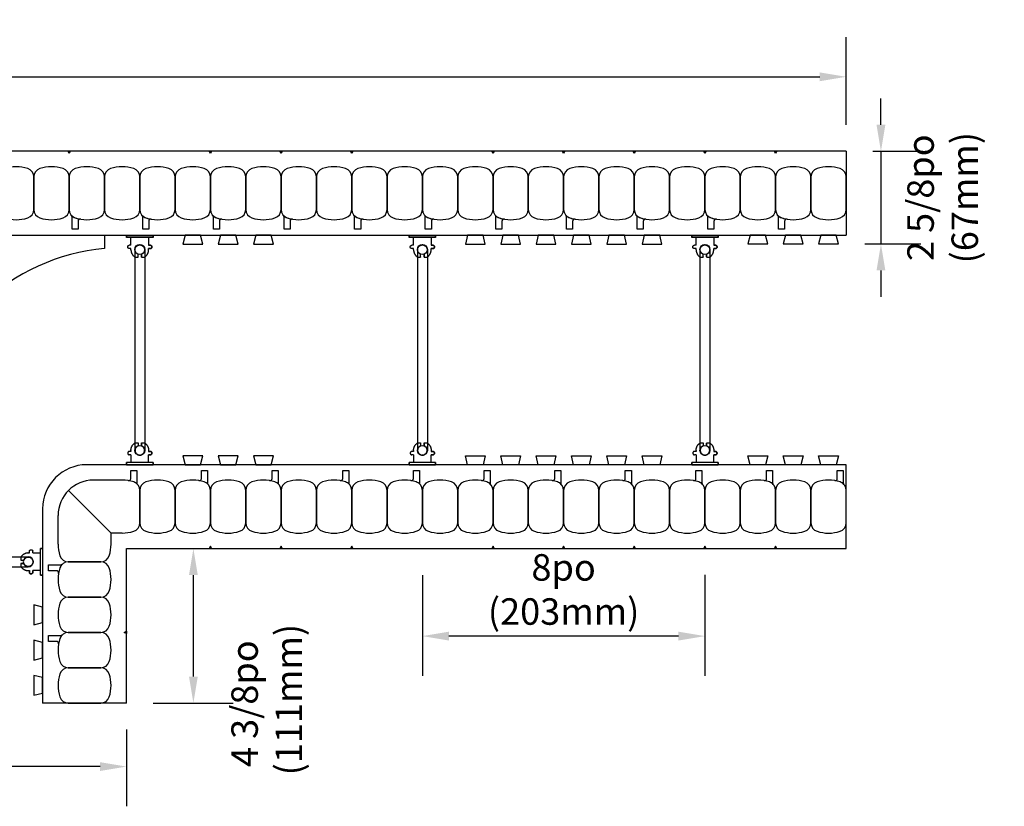
# Model space of a CAD drawing. Units: inches. Extents: x 32.5 to 92.3, y 135.2 to 180.7.
# Drawn here: x 64.4 to 92.3, y 135.2 to 157.5 of the extents above; entities that cross this region are included whole.
import ezdxf

# ---------------------------------------------------------------- set-up
doc = ezdxf.new("R2010")
doc.units = ezdxf.units.IN
doc.header["$MEASUREMENT"] = 0
for name, color, linetype in [('line25', 2, 'Continuous'), ('LINE50', 5, 'Continuous'), ('LINE9', 9, 'Continuous'), ('TEXT', 4, 'Continuous')]:
    doc.layers.add(name, color=color, linetype=linetype)
doc.styles.add('DIM', font='romans.shx', dxfattribs={"width": 0.7})
doc.dimstyles.new('ext_12', dxfattribs={"dimscale": 12, "dimtxt": 0.09375, "dimasz": 0.09375, "dimexe": 0.09375, "dimexo": 0.0625, "dimgap": 0.0625, "dimtad": 1, "dimdec": 4, "dimzin": 2, "dimdsep": 46, "dimlunit": 4, "dimtxsty": 'DIM', "dimcen": 0.09, "dimdle": 0.09375, "dimclrt": 4, "dimadec": 0, "dimazin": 0, "dimtfac": 1, "dimtdec": 4, "dimtmove": 2, "dimatfit": 3, "dimfxl": 0, "dimfrac": 2, "dimtolj": 1, "dimtzin": 0, "dimarcsym": 0})

# ---------------------------------------------------------------- blocks, each defined once
blk = doc.blocks.new('*D3')
at = {"layer": 'Defpoints', "color": 0}
for p in [(67.432, 142.486), (69.325, 142.486), (67.432, 138.111)]:
    blk.add_point(p, dxfattribs=at)
at = {"layer": 'TEXT', "color": 0, "lineweight": -2}
for p, q in [((68.182, 142.486), (70.45, 142.486)), ((69.325, 138.861), (69.325, 141.736)), ((68.182, 138.111), (70.45, 138.111))]:
    blk.add_line(p, q, dxfattribs=at)
at = {"layer": 'TEXT', "color": 0}
for points in [[(69.2, 141.736), (69.45, 141.736), (69.325, 142.486)], [(69.2, 138.861), (69.45, 138.861), (69.325, 138.111)]]:
    blk.add_solid(points, dxfattribs=at)
at = {"layer": 'TEXT', "color": 4, "insert": (71.4, 138.208), "char_height": 0.75, "attachment_point": 5, "rotation": 90, "style": 'DIM'}
blk.add_mtext('\\A1;4 3/8po  (111mm)', dxfattribs=at)
blk = doc.blocks.new('*D4')
at = {"layer": 'Defpoints', "color": 0}
for p in [(87.807, 155.846), (35.807, 153.736), (87.807, 153.736)]:
    blk.add_point(p, dxfattribs=at)
at = {"layer": 'TEXT', "color": 0, "lineweight": -2}
for p, q in [((35.807, 154.486), (35.807, 156.971)), ((87.807, 154.486), (87.807, 156.971)), ((36.557, 155.846), (87.057, 155.846))]:
    blk.add_line(p, q, dxfattribs=at)
at = {"layer": 'TEXT', "color": 0}
for points in [[(36.557, 155.971), (36.557, 155.721), (35.807, 155.846)], [(87.057, 155.971), (87.057, 155.721), (87.807, 155.846)]]:
    blk.add_solid(points, dxfattribs=at)
at = {"layer": 'TEXT', "color": 4, "insert": (61.807, 156.971), "char_height": 0.75, "attachment_point": 5, "style": 'DIM'}
blk.add_mtext('\\A1;A', dxfattribs=at)
blk = doc.blocks.new('*D7')
at = {"layer": 'Defpoints', "color": 0}
for p in [(56.182, 138.111), (67.432, 138.111), (56.182, 136.312)]:
    blk.add_point(p, dxfattribs=at)
at = {"layer": 'TEXT', "color": 0, "lineweight": -2}
for p, q in [((56.182, 137.361), (56.182, 135.187)), ((67.432, 137.361), (67.432, 135.187)), ((66.682, 136.312), (56.932, 136.312))]:
    blk.add_line(p, q, dxfattribs=at)
at = {"layer": 'TEXT', "color": 0}
for points in [[(56.932, 136.437), (56.932, 136.187), (56.182, 136.312)], [(66.682, 136.437), (66.682, 136.187), (67.432, 136.312)]]:
    blk.add_solid(points, dxfattribs=at)
at = {"layer": 'TEXT', "color": 4, "insert": (61.807, 137.437), "char_height": 0.75, "attachment_point": 5, "style": 'DIM'}
blk.add_mtext('\\A1;B', dxfattribs=at)
blk = doc.blocks.new('*D8')
at = {"layer": 'Defpoints', "color": 0}
for p in [(87.807, 153.736), (87.589, 151.112), (88.791, 151.112)]:
    blk.add_point(p, dxfattribs=at)
at = {"layer": 'TEXT', "color": 0, "lineweight": -2}
for p, q in [((88.791, 154.486), (88.791, 155.236)), ((88.557, 153.736), (89.916, 153.736)), ((88.791, 153.736), (88.791, 151.112)), ((88.339, 151.112), (89.916, 151.112)), ((88.791, 150.362), (88.791, 149.612))]:
    blk.add_line(p, q, dxfattribs=at)
at = {"layer": 'TEXT', "color": 0}
for points in [[(88.666, 154.486), (88.916, 154.486), (88.791, 153.736)], [(88.666, 150.362), (88.916, 150.362), (88.791, 151.112)]]:
    blk.add_solid(points, dxfattribs=at)
at = {"layer": 'TEXT', "color": 4, "insert": (90.538, 152.422), "char_height": 0.75, "attachment_point": 5, "rotation": 90, "style": 'DIM'}
blk.add_mtext('\\A1;2 5/8po (67mm)', dxfattribs=at)
blk = doc.blocks.new('*D11')
at = {"layer": 'Defpoints', "color": 0}
for p in [(75.807, 142.486), (83.807, 142.488), (75.807, 140.007)]:
    blk.add_point(p, dxfattribs=at)
at = {"layer": 'TEXT', "color": 0, "lineweight": -2}
for p, q in [((75.807, 141.736), (75.807, 138.882)), ((83.807, 141.738), (83.807, 138.882)), ((83.057, 140.007), (76.557, 140.007))]:
    blk.add_line(p, q, dxfattribs=at)
at = {"layer": 'TEXT', "color": 0}
for points in [[(76.557, 140.132), (76.557, 139.882), (75.807, 140.007)], [(83.057, 140.132), (83.057, 139.882), (83.807, 140.007)]]:
    blk.add_solid(points, dxfattribs=at)
at = {"layer": 'TEXT', "color": 4, "insert": (79.807, 141.328), "char_height": 0.75, "attachment_point": 5, "style": 'DIM'}
blk.add_mtext('\\A1;8po (203mm)', dxfattribs=at)
blk = doc.blocks.new('Connector')
blk.add_point((0.271, 0))
at = {"layer": 'LINE9'}
for p, q in [((0, 0.375), (0, -0.375)), ((0.062, -0.375), (0.062, 0.375)), ((0.281, 0.25), (0.062, 0.25))]:
    blk.add_line(p, q, dxfattribs=at)
for points, weights in [([(0.007, 0.375), (0.004, 0.375), (0, 0.375)], [1, 0.972587069138, 0.950305488115]), ([(0.327, 0.343), (0.308, 0.343), (0.281, 0.317), (0.281, 0.297)], [1, 0.85355339, 0.85355339, 1]), ([(0.328, 0.343), (0.327, 0.343), (0.327, 0.343)], [1, 0.70710678, 1]), ([(0.375, 0.297), (0.375, 0.317), (0.348, 0.343), (0.329, 0.343)], [1, 0.85355339, 0.85355339, 1]), ([(0.406, 0.25), (0.546, 0.25), (0.619, 0.131)], [0.958404415409, 0.794674173519, 0.864651571113]), ([(0.619, 0.052), (0.612, 0.049), (0.604, 0.049)], [0.83615024178, 0.892081430621, 1]), ([(0.619, -0.131), (0.546, -0.25), (0.406, -0.25)], [0.864651574428, 0.794674169686, 0.958404415195]), ([(0.604, -0.049), (0.612, -0.049), (0.619, -0.052)], [1, 0.89208144177, 0.836150253337]), ([(0, -0.375), (0.004, -0.375), (0.007, -0.375)], [0.950305488115, 0.972587069138, 1]), ([(0.281, -0.297), (0.281, -0.317), (0.308, -0.343), (0.327, -0.343)], [1, 0.85355339, 0.85355339, 1]), ([(0.327, -0.343), (0.281, -0.343), (0.281, -0.297)], [1, 0.70710678, 1]), ([(0.329, -0.343), (0.348, -0.343), (0.375, -0.317), (0.375, -0.297)], [1, 0.85355339, 0.85355339, 1]), ([(0.375, -0.297), (0.375, -0.343), (0.329, -0.343)], [1, 0.70710678, 1])]:
    blk.add_rational_spline(points, weights, degree=2, dxfattribs=at)
for points, degree in [([(0, 0.375), (0.002, 0.375), (0.005, 0.375), (0.007, 0.375)], 3), ([(0.007, 0.375), (0.021, 0.375), (0.051, 0.375), (0.062, 0.375), (0.062, 0.375)], 3), ([(0.281, 0.25), (0.281, 0.297)], 1), ([(0.327, 0.343), (0.327, 0.343), (0.328, 0.343), (0.328, 0.343)], 3), ([(0.328, 0.343), (0.329, 0.343), (0.329, 0.343), (0.329, 0.343)], 3), ([(0.375, 0.25), (0.375, 0.297)], 1), ([(0.406, 0.25), (0.375, 0.25)], 1), ([(0.604, 0.049), (0.532, 0.049)], 1), ([(0.604, 0.049), (0.609, 0.049), (0.614, 0.05), (0.619, 0.052)], 3), ([(0.619, 0.131), (0.619, 0.052)], 1), ([(0.062, -0.25), (0.281, -0.25)], 1), ([(0.281, -0.297), (0.281, -0.25)], 1), ([(0.281, -0.25), (0.281, -0.297)], 1), ([(0.375, -0.25), (0.375, -0.297)], 1), ([(0.375, -0.297), (0.375, -0.25)], 1), ([(0.406, -0.25), (0.375, -0.25)], 1), ([(0.532, -0.049), (0.604, -0.049)], 1), ([(0.604, -0.049), (0.58, -0.049), (0.556, -0.049), (0.532, -0.049)], 3), ([(0.619, -0.052), (0.614, -0.05), (0.609, -0.049), (0.604, -0.049)], 3), ([(0.619, -0.052), (0.619, -0.131)], 1), ([(0.007, -0.375), (0.005, -0.375), (0.002, -0.375), (0, -0.375)], 3), ([(0.062, -0.375), (0.062, -0.375), (0.051, -0.375), (0.021, -0.375), (0.007, -0.375)], 3), ([(0.328, -0.343), (0.328, -0.343), (0.327, -0.343), (0.327, -0.343)], 3), ([(0.329, -0.343), (0.329, -0.343), (0.329, -0.343), (0.328, -0.343)], 3)]:
    blk.add_open_spline(points, degree=degree, dxfattribs=at)
for points, weights, knots in [([(0.062, 0.375), (0.062, 0.375), (0.046, 0.375), (0.03, 0.375), (0.007, 0.375)], [0.868718858569, 0.861102746415, 1, 0.861102734288, 0.868718859898], [0, 0, 0, 0.5, 0.5, 1, 1, 1]), ([(0.532, 0.049), (0.472, 0.203), (0.333, 0.113), (0.157, 0), (0.333, -0.113), (0.472, -0.203), (0.532, -0.049)], [0.899508922286, 0.599718215298, 1, 0.54226024, 1, 0.599718224335, 0.899508908749], [0, 0, 0, 0.318112, 0.318112, 0.681888, 0.681888, 1, 1, 1]), ([(0.007, -0.375), (0.03, -0.375), (0.046, -0.375), (0.062, -0.375), (0.062, -0.375)], [0.868718859319, 0.861102739573, 1, 0.861102742958, 0.868718858948], [0, 0, 0, 0.5, 0.5, 1, 1, 1])]:
    blk.add_rational_spline(points, weights, degree=2, knots=knots, dxfattribs=at)
for points, knots in [([(0.406, 0.25), (0.406, 0.25), (0.406, 0.25), (0.406, 0.25), (0.406, 0.25), (0.406, 0.25), (0.406, 0.25), (0.406, 0.25)], [0, 0, 0, 0, 0.5, 1, 1, 1, 1, 1, 1, 1]), ([(0.406, 0.25), (0.406, 0.25), (0.406, 0.25), (0.406, 0.25), (0.406, 0.25), (0.406, 0.25), (0.406, 0.25), (0.406, 0.25)], [0, 0, 0, 0, 0.5, 1, 1, 1, 1, 1, 1, 1]), ([(0.406, 0.25), (0.406, 0.25), (0.406, 0.25), (0.406, 0.25), (0.406, 0.25), (0.406, 0.25), (0.406, 0.25), (0.406, 0.25)], [0, 0, 0, 0, 0.5, 1, 1, 1, 1, 1, 1, 1]), ([(0.406, 0.25), (0.406, 0.25), (0.406, 0.25), (0.406, 0.25), (0.406, 0.25), (0.406, 0.25), (0.406, 0.25), (0.406, 0.25)], [0, 0, 0, 0, 0.5, 1, 1, 1, 1, 1, 1, 1]), ([(0.406, 0.25), (0.406, 0.25), (0.406, 0.25), (0.406, 0.25), (0.406, 0.25), (0.406, 0.25), (0.406, 0.25), (0.406, 0.25)], [0, 0, 0, 0, 0.5, 1, 1, 1, 1, 1, 1, 1]), ([(0.406, 0.25), (0.406, 0.25), (0.406, 0.25), (0.406, 0.25), (0.406, 0.25), (0.406, 0.25), (0.406, 0.25), (0.406, 0.25)], [0, 0, 0, 0, 0.5, 1, 1, 1, 1, 1, 1, 1]), ([(0.406, 0.25), (0.406, 0.25), (0.406, 0.25), (0.406, 0.25), (0.406, 0.25), (0.406, 0.25), (0.406, 0.25), (0.406, 0.25)], [0, 0, 0, 0, 0.5, 1, 1, 1, 1, 1, 1, 1]), ([(0.406, 0.25), (0.406, 0.25), (0.406, 0.25), (0.406, 0.25), (0.406, 0.25), (0.406, 0.25), (0.406, 0.25), (0.406, 0.25)], [0, 0, 0, 0, 0.5, 1, 1, 1, 1, 1, 1, 1]), ([(0.406, 0.25), (0.406, 0.25), (0.406, 0.25), (0.406, 0.25), (0.406, 0.25), (0.406, 0.25), (0.406, 0.25), (0.406, 0.25)], [0, 0, 0, 0, 0.5, 1, 1, 1, 1, 1, 1, 1]), ([(0.406, 0.25), (0.406, 0.25), (0.406, 0.25), (0.406, 0.25), (0.406, 0.25), (0.406, 0.25), (0.406, 0.25), (0.406, 0.25)], [0, 0, 0, 0, 0.5, 1, 1, 1, 1, 1, 1, 1]), ([(0.406, 0.25), (0.406, 0.25), (0.406, 0.25), (0.406, 0.25), (0.406, 0.25), (0.406, 0.25), (0.406, 0.25), (0.406, 0.25)], [0, 0, 0, 0, 0.5, 1, 1, 1, 1, 1, 1, 1]), ([(0.406, 0.25), (0.406, 0.25), (0.406, 0.25), (0.406, 0.25), (0.406, 0.25), (0.406, 0.25), (0.406, 0.25), (0.406, 0.25)], [0, 0, 0, 0, 0.5, 1, 1, 1, 1, 1, 1, 1]), ([(0.406, 0.25), (0.406, 0.25), (0.406, 0.25), (0.406, 0.25), (0.406, 0.25), (0.406, 0.25), (0.406, 0.25), (0.406, 0.25)], [0, 0, 0, 0, 0.5, 1, 1, 1, 1, 1, 1, 1]), ([(0.406, 0.25), (0.406, 0.25), (0.406, 0.25), (0.406, 0.25), (0.406, 0.25), (0.406, 0.25), (0.406, 0.25), (0.406, 0.25)], [0, 0, 0, 0, 0.5, 1, 1, 1, 1, 1, 1, 1]), ([(0.406, 0.25), (0.406, 0.25), (0.406, 0.25), (0.406, 0.25), (0.406, 0.25), (0.406, 0.25), (0.406, 0.25), (0.406, 0.25)], [0, 0, 0, 0, 0.5, 1, 1, 1, 1, 1, 1, 1]), ([(0.406, 0.25), (0.406, 0.25), (0.406, 0.25), (0.406, 0.25), (0.406, 0.25), (0.406, 0.25), (0.406, 0.25), (0.406, 0.25)], [0, 0, 0, 0, 0.5, 1, 1, 1, 1, 1, 1, 1]), ([(0.406, 0.25), (0.406, 0.25), (0.406, 0.25), (0.406, 0.25), (0.406, 0.25), (0.406, 0.25), (0.406, 0.25), (0.406, 0.25)], [0, 0, 0, 0, 0.5, 1, 1, 1, 1, 1, 1, 1]), ([(0.406, 0.25), (0.406, 0.25), (0.406, 0.25), (0.406, 0.25), (0.406, 0.25), (0.406, 0.25), (0.406, 0.25), (0.406, 0.25)], [0, 0, 0, 0, 0.5, 1, 1, 1, 1, 1, 1, 1]), ([(0.406, 0.25), (0.406, 0.25), (0.406, 0.25), (0.406, 0.25), (0.406, 0.25), (0.406, 0.25), (0.406, 0.25), (0.406, 0.25)], [0, 0, 0, 0, 0.5, 1, 1, 1, 1, 1, 1, 1]), ([(0.406, 0.25), (0.406, 0.25), (0.406, 0.25), (0.406, 0.25), (0.406, 0.25), (0.406, 0.25), (0.406, 0.25), (0.406, 0.25)], [0, 0, 0, 0, 0.5, 1, 1, 1, 1, 1, 1, 1]), ([(0.406, 0.25), (0.406, 0.25), (0.406, 0.25), (0.406, 0.25), (0.406, 0.25), (0.406, 0.25), (0.406, 0.25), (0.406, 0.25)], [0, 0, 0, 0, 0.5, 1, 1, 1, 1, 1, 1, 1]), ([(0.406, 0.25), (0.406, 0.25), (0.406, 0.25), (0.406, 0.25), (0.406, 0.25), (0.406, 0.25), (0.406, 0.25), (0.406, 0.25)], [0, 0, 0, 0, 0.5, 1, 1, 1, 1, 1, 1, 1]), ([(0.406, 0.25), (0.406, 0.25), (0.406, 0.25), (0.406, 0.25), (0.406, 0.25), (0.406, 0.25), (0.406, 0.25), (0.406, 0.25)], [0, 0, 0, 0, 0.5, 1, 1, 1, 1, 1, 1, 1]), ([(0.406, 0.25), (0.406, 0.25), (0.406, 0.25), (0.406, 0.25), (0.406, 0.25), (0.406, 0.25), (0.406, 0.25), (0.406, 0.25)], [0, 0, 0, 0, 0.5, 1, 1, 1, 1, 1, 1, 1]), ([(0.532, 0.049), (0.532, 0.049), (0.532, 0.049), (0.532, 0.049), (0.532, 0.049), (0.532, 0.049), (0.532, 0.049)], [0, 0, 0, 0, 1, 1, 1, 1, 1, 1, 1]), ([(0.532, 0.049), (0.532, 0.049), (0.532, 0.049), (0.532, 0.049), (0.532, 0.049), (0.532, 0.049), (0.532, 0.049)], [0, 0, 0, 0, 1, 1, 1, 1, 1, 1, 1]), ([(0.532, 0.049), (0.532, 0.049), (0.532, 0.049), (0.532, 0.049), (0.532, 0.049), (0.532, 0.049), (0.532, 0.049)], [0, 0, 0, 0, 1, 1, 1, 1, 1, 1, 1]), ([(0.532, 0.049), (0.532, 0.049), (0.532, 0.049), (0.532, 0.049), (0.532, 0.049), (0.532, 0.049), (0.532, 0.049), (0.532, 0.049)], [0, 0, 0, 0, 0.5, 1, 1, 1, 1, 1, 1, 1]), ([(0.532, 0.049), (0.532, 0.049), (0.532, 0.049), (0.532, 0.049), (0.532, 0.049), (0.532, 0.049), (0.532, 0.049), (0.532, 0.049)], [0, 0, 0, 0, 0.5, 1, 1, 1, 1, 1, 1, 1]), ([(0.532, 0.049), (0.532, 0.049), (0.532, 0.049), (0.532, 0.049), (0.532, 0.049), (0.532, 0.049), (0.532, 0.049), (0.532, 0.049)], [0, 0, 0, 0, 0.5, 1, 1, 1, 1, 1, 1, 1]), ([(0.532, 0.049), (0.532, 0.049), (0.532, 0.049), (0.532, 0.049), (0.532, 0.049), (0.532, 0.049), (0.532, 0.049), (0.532, 0.049)], [0, 0, 0, 0, 0.5, 1, 1, 1, 1, 1, 1, 1]), ([(0.532, 0.049), (0.532, 0.049), (0.532, 0.049), (0.532, 0.049), (0.532, 0.049), (0.532, 0.049), (0.532, 0.049), (0.532, 0.049)], [0, 0, 0, 0, 0.5, 1, 1, 1, 1, 1, 1, 1]), ([(0.532, 0.049), (0.532, 0.049), (0.532, 0.049), (0.532, 0.049), (0.532, 0.049), (0.532, 0.049), (0.532, 0.049), (0.532, 0.049)], [0, 0, 0, 0, 0.5, 1, 1, 1, 1, 1, 1, 1]), ([(0.532, 0.049), (0.532, 0.049), (0.532, 0.049), (0.532, 0.049), (0.532, 0.049), (0.532, 0.049), (0.532, 0.049), (0.532, 0.049)], [0, 0, 0, 0, 0.5, 1, 1, 1, 1, 1, 1, 1]), ([(0.604, 0.049), (0.604, 0.049), (0.604, 0.049), (0.604, 0.049), (0.604, 0.049), (0.604, 0.049), (0.604, 0.049)], [0, 0, 0, 0, 1, 1, 1, 1, 1, 1, 1]), ([(0.604, 0.049), (0.604, 0.049), (0.604, 0.049), (0.604, 0.049), (0.604, 0.049), (0.604, 0.049), (0.604, 0.049)], [0, 0, 0, 0, 1, 1, 1, 1, 1, 1, 1]), ([(0.604, 0.049), (0.604, 0.049), (0.604, 0.049), (0.604, 0.049), (0.604, 0.049), (0.604, 0.049), (0.604, 0.049)], [0, 0, 0, 0, 1, 1, 1, 1, 1, 1, 1]), ([(0.604, 0.049), (0.604, 0.049), (0.604, 0.049), (0.604, 0.049), (0.604, 0.049), (0.604, 0.049), (0.604, 0.049), (0.604, 0.049)], [0, 0, 0, 0, 0.5, 1, 1, 1, 1, 1, 1, 1]), ([(0.619, 0.131), (0.619, 0.131), (0.619, 0.131), (0.619, 0.131), (0.619, 0.131), (0.619, 0.131), (0.619, 0.131)], [0, 0, 0, 0, 1, 1, 1, 1, 1, 1, 1]), ([(0.619, 0.131), (0.619, 0.131), (0.619, 0.131), (0.619, 0.131), (0.619, 0.131), (0.619, 0.131), (0.619, 0.131)], [0, 0, 0, 0, 1, 1, 1, 1, 1, 1, 1]), ([(0.619, 0.131), (0.619, 0.131), (0.619, 0.131), (0.619, 0.131), (0.619, 0.131), (0.619, 0.131), (0.619, 0.131)], [0, 0, 0, 0, 1, 1, 1, 1, 1, 1, 1]), ([(0.619, 0.131), (0.619, 0.131), (0.619, 0.131), (0.619, 0.131), (0.619, 0.131), (0.619, 0.131), (0.619, 0.131), (0.619, 0.131)], [0, 0, 0, 0, 0.5, 1, 1, 1, 1, 1, 1, 1]), ([(0.406, -0.25), (0.406, -0.25), (0.406, -0.25), (0.406, -0.25), (0.406, -0.25), (0.406, -0.25), (0.406, -0.25), (0.406, -0.25)], [0, 0, 0, 0, 0.5, 1, 1, 1, 1, 1, 1, 1]), ([(0.406, -0.25), (0.406, -0.25), (0.406, -0.25), (0.406, -0.25), (0.406, -0.25), (0.406, -0.25), (0.406, -0.25), (0.406, -0.25)], [0, 0, 0, 0, 0.5, 1, 1, 1, 1, 1, 1, 1]), ([(0.406, -0.25), (0.406, -0.25), (0.406, -0.25), (0.406, -0.25), (0.406, -0.25), (0.406, -0.25), (0.406, -0.25), (0.406, -0.25)], [0, 0, 0, 0, 0.5, 1, 1, 1, 1, 1, 1, 1]), ([(0.406, -0.25), (0.406, -0.25), (0.406, -0.25), (0.406, -0.25), (0.406, -0.25), (0.406, -0.25), (0.406, -0.25), (0.406, -0.25)], [0, 0, 0, 0, 0.5, 1, 1, 1, 1, 1, 1, 1]), ([(0.406, -0.25), (0.406, -0.25), (0.406, -0.25), (0.406, -0.25), (0.406, -0.25), (0.406, -0.25), (0.406, -0.25), (0.406, -0.25)], [0, 0, 0, 0, 0.5, 1, 1, 1, 1, 1, 1, 1]), ([(0.406, -0.25), (0.406, -0.25), (0.406, -0.25), (0.406, -0.25), (0.406, -0.25), (0.406, -0.25), (0.406, -0.25), (0.406, -0.25)], [0, 0, 0, 0, 0.5, 1, 1, 1, 1, 1, 1, 1]), ([(0.406, -0.25), (0.406, -0.25), (0.406, -0.25), (0.406, -0.25), (0.406, -0.25), (0.406, -0.25), (0.406, -0.25), (0.406, -0.25)], [0, 0, 0, 0, 0.5, 1, 1, 1, 1, 1, 1, 1]), ([(0.406, -0.25), (0.406, -0.25), (0.406, -0.25), (0.406, -0.25), (0.406, -0.25), (0.406, -0.25), (0.406, -0.25), (0.406, -0.25)], [0, 0, 0, 0, 0.5, 1, 1, 1, 1, 1, 1, 1]), ([(0.406, -0.25), (0.406, -0.25), (0.406, -0.25), (0.406, -0.25), (0.406, -0.25), (0.406, -0.25), (0.406, -0.25), (0.406, -0.25)], [0, 0, 0, 0, 0.5, 1, 1, 1, 1, 1, 1, 1]), ([(0.406, -0.25), (0.406, -0.25), (0.406, -0.25), (0.406, -0.25), (0.406, -0.25), (0.406, -0.25), (0.406, -0.25), (0.406, -0.25)], [0, 0, 0, 0, 0.5, 1, 1, 1, 1, 1, 1, 1]), ([(0.406, -0.25), (0.406, -0.25), (0.406, -0.25), (0.406, -0.25), (0.406, -0.25), (0.406, -0.25), (0.406, -0.25), (0.406, -0.25)], [0, 0, 0, 0, 0.5, 1, 1, 1, 1, 1, 1, 1]), ([(0.532, -0.049), (0.532, -0.049), (0.532, -0.049), (0.532, -0.049), (0.532, -0.049), (0.532, -0.049), (0.532, -0.049), (0.532, -0.049)], [0, 0, 0, 0, 0.5, 1, 1, 1, 1, 1, 1, 1]), ([(0.532, -0.049), (0.532, -0.049), (0.532, -0.049), (0.532, -0.049), (0.532, -0.049), (0.532, -0.049), (0.532, -0.049), (0.532, -0.049)], [0, 0, 0, 0, 0.5, 1, 1, 1, 1, 1, 1, 1]), ([(0.532, -0.049), (0.532, -0.049), (0.532, -0.049), (0.532, -0.049), (0.532, -0.049), (0.532, -0.049), (0.532, -0.049)], [0, 0, 0, 0, 1, 1, 1, 1, 1, 1, 1]), ([(0.532, -0.049), (0.532, -0.049), (0.532, -0.049), (0.532, -0.049), (0.532, -0.049), (0.532, -0.049), (0.532, -0.049)], [0, 0, 0, 0, 1, 1, 1, 1, 1, 1, 1]), ([(0.604, -0.049), (0.604, -0.049), (0.604, -0.049), (0.604, -0.049), (0.604, -0.049), (0.604, -0.049), (0.604, -0.049), (0.604, -0.049)], [0, 0, 0, 0, 0.5, 1, 1, 1, 1, 1, 1, 1]), ([(0.604, -0.049), (0.604, -0.049), (0.604, -0.049), (0.604, -0.049), (0.604, -0.049), (0.604, -0.049), (0.604, -0.049), (0.604, -0.049)], [0, 0, 0, 0, 0.5, 1, 1, 1, 1, 1, 1, 1]), ([(0.604, -0.049), (0.604, -0.049), (0.604, -0.049), (0.604, -0.049), (0.604, -0.049), (0.604, -0.049), (0.604, -0.049), (0.604, -0.049)], [0, 0, 0, 0, 0.5, 1, 1, 1, 1, 1, 1, 1]), ([(0.604, -0.049), (0.604, -0.049), (0.604, -0.049), (0.604, -0.049), (0.604, -0.049), (0.604, -0.049), (0.604, -0.049), (0.604, -0.049)], [0, 0, 0, 0, 0.5, 1, 1, 1, 1, 1, 1, 1]), ([(0.604, -0.049), (0.604, -0.049), (0.604, -0.049), (0.604, -0.049), (0.604, -0.049), (0.604, -0.049), (0.604, -0.049)], [0, 0, 0, 0, 1, 1, 1, 1, 1, 1, 1]), ([(0.604, -0.049), (0.604, -0.049), (0.604, -0.049), (0.604, -0.049), (0.604, -0.049), (0.604, -0.049), (0.604, -0.049)], [0, 0, 0, 0, 1, 1, 1, 1, 1, 1, 1]), ([(0.604, -0.049), (0.604, -0.049), (0.604, -0.049), (0.604, -0.049), (0.604, -0.049), (0.604, -0.049), (0.604, -0.049)], [0, 0, 0, 0, 1, 1, 1, 1, 1, 1, 1]), ([(0.604, -0.049), (0.604, -0.049), (0.604, -0.049), (0.604, -0.049), (0.604, -0.049), (0.604, -0.049), (0.604, -0.049)], [0, 0, 0, 0, 1, 1, 1, 1, 1, 1, 1]), ([(0.619, -0.131), (0.619, -0.131), (0.619, -0.131), (0.619, -0.131), (0.619, -0.131), (0.619, -0.131), (0.619, -0.131), (0.619, -0.131)], [0, 0, 0, 0, 0.5, 1, 1, 1, 1, 1, 1, 1]), ([(0.619, -0.131), (0.619, -0.131), (0.619, -0.131), (0.619, -0.131), (0.619, -0.131), (0.619, -0.131), (0.619, -0.131)], [0, 0, 0, 0, 1, 1, 1, 1, 1, 1, 1]), ([(0.619, -0.131), (0.619, -0.131), (0.619, -0.131), (0.619, -0.131), (0.619, -0.131), (0.619, -0.131), (0.619, -0.131)], [0, 0, 0, 0, 1, 1, 1, 1, 1, 1, 1]), ([(0.619, -0.131), (0.619, -0.131), (0.619, -0.131), (0.619, -0.131), (0.619, -0.131), (0.619, -0.131), (0.619, -0.131)], [0, 0, 0, 0, 1, 1, 1, 1, 1, 1, 1])]:
    blk.add_open_spline(points, degree=3, knots=knots, dxfattribs=at)
blk = doc.blocks.new('WEB_6_CENTRE_TOP')
for p, q in [((5.688, 0.141), (0, 0.141)), ((5.688, -0.141), (0, -0.141))]:
    blk.add_line(p, q)
for centre in [(0, 0), (5.688, 0)]:
    blk.add_circle(centre, 0.141)

msp = doc.modelspace()

# ---------------------------------------------------------------- linework, layer by layer
at = {"layer": 'line25'}
for p, q in [((35.80744, 151.361), (87.80744, 151.361)), ((87.80744, 144.86101), (66.30744, 144.86101)), ((65.05744, 143.61101), (65.05744, 138.11101))]:
    msp.add_line(p, q, dxfattribs=at)
for points in [[(69.08861, 151.361), (69.02628, 151.111), (69.58861, 151.111), (69.52628, 151.361)], [(70.08861, 151.361), (70.02628, 151.111), (70.58861, 151.111), (70.52628, 151.361)], [(71.08861, 151.361), (71.02628, 151.111), (71.58861, 151.111), (71.52628, 151.361)], [(77.0886, 151.35846), (77.02627, 151.10846), (77.5886, 151.10846), (77.52627, 151.35846)], [(78.0886, 151.35846), (78.02627, 151.10846), (78.5886, 151.10846), (78.52627, 151.35846)], [(79.0886, 151.35846), (79.02627, 151.10846), (79.5886, 151.10846), (79.52627, 151.35846)], [(80.0886, 151.35846), (80.02627, 151.10846), (80.5886, 151.10846), (80.52627, 151.35846)], [(81.0886, 151.35846), (81.02627, 151.10846), (81.5886, 151.10846), (81.52627, 151.35846)], [(82.0886, 151.35846), (82.02627, 151.10846), (82.5886, 151.10846), (82.52627, 151.35846)], [(85.0886, 151.36177), (85.02627, 151.11177), (85.5886, 151.11177), (85.52627, 151.36177)], [(86.0886, 151.36177), (86.02627, 151.11177), (86.5886, 151.11177), (86.52627, 151.36177)], [(87.0886, 151.36177), (87.02627, 151.11177), (87.5886, 151.11177), (87.52627, 151.36177)], [(69.52628, 144.86101), (69.58861, 145.11101), (69.02628, 145.11101), (69.08861, 144.86101)], [(70.52628, 144.86101), (70.58861, 145.11101), (70.02628, 145.11101), (70.08861, 144.86101)], [(71.52628, 144.86101), (71.58861, 145.11101), (71.02628, 145.11101), (71.08861, 144.86101)], [(77.0886, 144.85848), (77.02627, 145.10848), (77.5886, 145.10848), (77.52627, 144.85848)], [(78.0886, 144.85848), (78.02627, 145.10848), (78.5886, 145.10848), (78.52627, 144.85848)], [(79.0886, 144.85848), (79.02627, 145.10848), (79.5886, 145.10848), (79.52627, 144.85848)], [(80.0886, 144.85848), (80.02627, 145.10848), (80.5886, 145.10848), (80.52627, 144.85848)], [(81.0886, 144.85848), (81.02627, 145.10848), (81.5886, 145.10848), (81.52627, 144.85848)], [(82.0886, 144.85848), (82.02627, 145.10848), (82.5886, 145.10848), (82.52627, 144.85848)], [(85.0886, 144.86179), (85.02627, 145.11179), (85.5886, 145.11179), (85.52627, 144.86179)], [(86.0886, 144.86179), (86.02627, 145.11179), (86.5886, 145.11179), (86.52627, 144.86179)], [(87.0886, 144.86179), (87.02627, 145.11179), (87.5886, 145.11179), (87.52627, 144.86179)], [(65.05744, 140.82985), (64.80744, 140.89218), (64.80744, 140.32985), (65.05744, 140.39218)], [(65.05744, 139.82985), (64.80744, 139.89218), (64.80744, 139.32985), (65.05744, 139.39218)], [(65.05744, 138.82985), (64.80744, 138.89218), (64.80744, 138.32985), (65.05744, 138.39218)]]:
    msp.add_lwpolyline(points, close=True, dxfattribs=at)
msp.add_arc((66.30744, 143.61101), 1.25, 90, 180, dxfattribs=at)
at = {"layer": 'LINE50'}
for p, q in [((87.80744, 153.736), (35.80744, 153.736)), ((87.80744, 153.736), (87.80744, 151.361)), ((87.80744, 142.48601), (87.80744, 144.86101)), ((67.43244, 138.11101), (67.43244, 142.48601)), ((67.43244, 142.48601), (87.80744, 142.48601)), ((67.43244, 138.11101), (65.05744, 138.11101))]:
    msp.add_line(p, q, dxfattribs=at)
at = {"layer": 'LINE9'}
for p, q in [((67.30744, 144.42351), (66.49494, 144.42351)), ((66.99494, 142.92351), (65.78784, 144.13062)), ((65.49494, 142.61101), (65.49494, 143.42351)), ((66.99494, 142.61101), (66.99494, 142.92351)), ((67.30744, 142.92351), (66.99494, 142.92351))]:
    msp.add_line(p, q, dxfattribs=at)
for points in [[(65.83869, 153.736), (65.80744, 153.67151), (65.77619, 153.736)], [(69.83869, 153.736), (69.80744, 153.67151), (69.77619, 153.736)], [(69.83869, 153.736), (69.80744, 153.67151), (69.77619, 153.736)], [(71.83869, 153.736), (71.80744, 153.67151), (71.77619, 153.736)], [(73.83869, 153.736), (73.80744, 153.67151), (73.77619, 153.736)], [(77.83869, 153.736), (77.80744, 153.67151), (77.77619, 153.736)], [(79.83869, 153.736), (79.80744, 153.67151), (79.77619, 153.736)], [(81.83869, 153.736), (81.80744, 153.67151), (81.77619, 153.736)], [(83.83869, 153.736), (83.80744, 153.67151), (83.77619, 153.736)], [(85.83869, 153.736), (85.80744, 153.67151), (85.77619, 153.736)], [(69.83869, 142.48601), (69.80744, 142.5505), (69.77619, 142.48601)], [(69.83869, 142.48601), (69.80744, 142.5505), (69.77619, 142.48601)], [(71.83869, 142.48601), (71.80744, 142.5505), (71.77619, 142.48601)], [(73.83869, 142.48601), (73.80744, 142.5505), (73.77619, 142.48601)], [(77.83869, 142.48601), (77.80744, 142.5505), (77.77619, 142.48601)], [(79.83869, 142.48601), (79.80744, 142.5505), (79.77619, 142.48601)], [(81.83869, 142.48601), (81.80744, 142.5505), (81.77619, 142.48601)], [(83.83869, 142.48601), (83.80744, 142.5505), (83.77619, 142.48601)], [(85.83869, 142.48601), (85.80744, 142.5505), (85.77619, 142.48601)], [(67.43244, 140.07976), (67.36796, 140.11101), (67.43244, 140.14226)]]:
    msp.add_lwpolyline(points, close=True, dxfattribs=at)
for points in [[(63.98052, 151.85004, 0.15767078), (64.63437, 151.85004, 0.32530463), (64.80744, 152.08791), (64.80744, 153.00908, 0.32530463), (64.63437, 153.24695, 0.15767078), (63.98052, 153.24695, 0.32530463), (63.80744, 153.00908), (63.80744, 152.08791, 0.32530463)], [(64.98052, 151.85004, 0.15767078), (65.63437, 151.85004, 0.32530463), (65.80744, 152.08791), (65.80744, 153.00908, 0.32530463), (65.63437, 153.24695, 0.15767078), (64.98052, 153.24695, 0.32530463), (64.80744, 153.00908), (64.80744, 152.08791, 0.32530463)], [(65.98052, 151.85004, 0.15767078), (66.63437, 151.85004, 0.32530463), (66.80744, 152.08791), (66.80744, 153.00908, 0.32530463), (66.63437, 153.24695, 0.15767078), (65.98052, 153.24695, 0.32530463), (65.80744, 153.00908), (65.80744, 152.08791, 0.32530463)], [(66.98052, 151.85004, 0.15767078), (67.63437, 151.85004, 0.32530463), (67.80744, 152.08791), (67.80744, 153.00908, 0.32530463), (67.63437, 153.24695, 0.15767078), (66.98052, 153.24695, 0.32530463), (66.80744, 153.00908), (66.80744, 152.08791, 0.32530463)], [(67.98052, 151.85004, 0.15767078), (68.63437, 151.85004, 0.32530463), (68.80744, 152.08791), (68.80744, 153.00908, 0.32530463), (68.63437, 153.24695, 0.15767078), (67.98052, 153.24695, 0.32530463), (67.80744, 153.00908), (67.80744, 152.08791, 0.32530463)], [(68.98052, 151.85004, 0.15767078), (69.63437, 151.85004, 0.32530463), (69.80744, 152.08791), (69.80744, 153.00908, 0.32530463), (69.63437, 153.24695, 0.15767078), (68.98052, 153.24695, 0.32530463), (68.80744, 153.00908), (68.80744, 152.08791, 0.32530463)], [(69.98052, 151.85004, 0.15767078), (70.63437, 151.85004, 0.32530463), (70.80744, 152.08791), (70.80744, 153.00908, 0.32530463), (70.63437, 153.24695, 0.15767078), (69.98052, 153.24695, 0.32530463), (69.80744, 153.00908), (69.80744, 152.08791, 0.32530463)], [(70.98052, 151.85004, 0.15767078), (71.63437, 151.85004, 0.32530463), (71.80744, 152.08791), (71.80744, 153.00908, 0.32530463), (71.63437, 153.24695, 0.15767078), (70.98052, 153.24695, 0.32530463), (70.80744, 153.00908), (70.80744, 152.08791, 0.32530463)], [(71.98052, 151.85004, 0.15767078), (72.63437, 151.85004, 0.32530463), (72.80744, 152.08791), (72.80744, 153.00908, 0.32530463), (72.63437, 153.24695, 0.15767078), (71.98052, 153.24695, 0.32530463), (71.80744, 153.00908), (71.80744, 152.08791, 0.32530463)], [(72.98052, 151.85004, 0.15767078), (73.63437, 151.85004, 0.32530463), (73.80744, 152.08791), (73.80744, 153.00908, 0.32530463), (73.63437, 153.24695, 0.15767078), (72.98052, 153.24695, 0.32530463), (72.80744, 153.00908), (72.80744, 152.08791, 0.32530463)], [(73.98052, 151.85004, 0.15767078), (74.63437, 151.85004, 0.32530463), (74.80744, 152.08791), (74.80744, 153.00908, 0.32530463), (74.63437, 153.24695, 0.15767078), (73.98052, 153.24695, 0.32530463), (73.80744, 153.00908), (73.80744, 152.08791, 0.32530463)], [(74.98052, 151.85004, 0.15767078), (75.63437, 151.85004, 0.32530463), (75.80744, 152.08791), (75.80744, 153.00908, 0.32530463), (75.63437, 153.24695, 0.15767078), (74.98052, 153.24695, 0.32530463), (74.80744, 153.00908), (74.80744, 152.08791, 0.32530463)], [(75.98052, 151.85004, 0.15767078), (76.63437, 151.85004, 0.32530463), (76.80744, 152.08791), (76.80744, 153.00908, 0.32530463), (76.63437, 153.24695, 0.15767078), (75.98052, 153.24695, 0.32530463), (75.80744, 153.00908), (75.80744, 152.08791, 0.32530463)], [(76.98052, 151.85004, 0.15767078), (77.63437, 151.85004, 0.32530463), (77.80744, 152.08791), (77.80744, 153.00908, 0.32530463), (77.63437, 153.24695, 0.15767078), (76.98052, 153.24695, 0.32530463), (76.80744, 153.00908), (76.80744, 152.08791, 0.32530463)], [(77.98052, 151.85004, 0.15767078), (78.63437, 151.85004, 0.32530463), (78.80744, 152.08791), (78.80744, 153.00908, 0.32530463), (78.63437, 153.24695, 0.15767078), (77.98052, 153.24695, 0.32530463), (77.80744, 153.00908), (77.80744, 152.08791, 0.32530463)], [(78.98052, 151.85004, 0.15767078), (79.63437, 151.85004, 0.32530463), (79.80744, 152.08791), (79.80744, 153.00908, 0.32530463), (79.63437, 153.24695, 0.15767078), (78.98052, 153.24695, 0.32530463), (78.80744, 153.00908), (78.80744, 152.08791, 0.32530463)], [(79.98052, 151.85004, 0.15767078), (80.63437, 151.85004, 0.32530463), (80.80744, 152.08791), (80.80744, 153.00908, 0.32530463), (80.63437, 153.24695, 0.15767078), (79.98052, 153.24695, 0.32530463), (79.80744, 153.00908), (79.80744, 152.08791, 0.32530463)], [(80.98052, 151.85004, 0.15767078), (81.63437, 151.85004, 0.32530463), (81.80744, 152.08791), (81.80744, 153.00908, 0.32530463), (81.63437, 153.24695, 0.15767078), (80.98052, 153.24695, 0.32530463), (80.80744, 153.00908), (80.80744, 152.08791, 0.32530463)], [(81.98052, 151.85004, 0.15767078), (82.63437, 151.85004, 0.32530463), (82.80744, 152.08791), (82.80744, 153.00908, 0.32530463), (82.63437, 153.24695, 0.15767078), (81.98052, 153.24695, 0.32530463), (81.80744, 153.00908), (81.80744, 152.08791, 0.32530463)], [(82.98052, 151.85004, 0.15767078), (83.63437, 151.85004, 0.32530463), (83.80744, 152.08791), (83.80744, 153.00908, 0.32530463), (83.63437, 153.24695, 0.15767078), (82.98052, 153.24695, 0.32530463), (82.80744, 153.00908), (82.80744, 152.08791, 0.32530463)], [(83.98052, 151.85004, 0.15767078), (84.63437, 151.85004, 0.32530463), (84.80744, 152.08791), (84.80744, 153.00908, 0.32530463), (84.63437, 153.24695, 0.15767078), (83.98052, 153.24695, 0.32530463), (83.80744, 153.00908), (83.80744, 152.08791, 0.32530463)], [(84.98052, 151.85004, 0.15767078), (85.63437, 151.85004, 0.32530463), (85.80744, 152.08791), (85.80744, 153.00908, 0.32530463), (85.63437, 153.24695, 0.15767078), (84.98052, 153.24695, 0.32530463), (84.80744, 153.00908), (84.80744, 152.08791, 0.32530463)], [(85.98052, 151.85004, 0.15767078), (86.63437, 151.85004, 0.32530463), (86.80744, 152.08791), (86.80744, 153.00908, 0.32530463), (86.63437, 153.24695, 0.15767078), (85.98052, 153.24695, 0.32530463), (85.80744, 153.00908), (85.80744, 152.08791, 0.32530463)], [(86.98052, 151.85004, 0.15767078), (87.63437, 151.85004, 0.32530463), (87.80744, 152.08791), (87.80744, 153.00908, 0.32530463), (87.63437, 153.24695, 0.15767078), (86.98052, 153.24695, 0.32530463), (86.80744, 153.00908), (86.80744, 152.08791, 0.32530463)], [(65.98052, 151.85004, 0.0372667), (66.13422, 151.81271, 0.46303561), (66.06153, 151.75105), (66.06153, 151.52945), (65.8907, 151.52945), (65.8907, 151.87554, 0.18900236), (65.87405, 151.91802, 0.12840736)], [(67.98052, 151.85004, 0.0372667), (68.13422, 151.81271, 0.46303561), (68.06153, 151.75105), (68.06153, 151.52945), (67.8907, 151.52945), (67.8907, 151.87554, 0.18900236), (67.87405, 151.91802, 0.12840736)], [(69.98052, 151.85004, 0.0372667), (70.13422, 151.81271, 0.46303561), (70.06153, 151.75105), (70.06153, 151.52945), (69.8907, 151.52945), (69.8907, 151.87554, 0.18900236), (69.87405, 151.91802, 0.12840736)], [(71.98052, 151.85004, 0.0372667), (72.13422, 151.81271, 0.46303561), (72.06153, 151.75105), (72.06153, 151.52945), (71.8907, 151.52945), (71.8907, 151.87554, 0.18900236), (71.87405, 151.91802, 0.12840736)], [(73.98052, 151.85004, 0.0372667), (74.13422, 151.81271, 0.46303561), (74.06153, 151.75105), (74.06153, 151.52945), (73.8907, 151.52945), (73.8907, 151.87554, 0.18900236), (73.87405, 151.91802, 0.12840736)], [(75.98052, 151.85004, 0.0372667), (76.13422, 151.81271, 0.46303561), (76.06153, 151.75105), (76.06153, 151.52945), (75.8907, 151.52945), (75.8907, 151.87554, 0.18900236), (75.87405, 151.91802, 0.12840736)], [(77.98052, 151.85004, 0.0372667), (78.13422, 151.81271, 0.46303561), (78.06153, 151.75105), (78.06153, 151.52945), (77.8907, 151.52945), (77.8907, 151.87554, 0.18900236), (77.87405, 151.91802, 0.12840736)], [(79.98052, 151.85004, 0.0372667), (80.13422, 151.81271, 0.46303561), (80.06153, 151.75105), (80.06153, 151.52945), (79.8907, 151.52945), (79.8907, 151.87554, 0.18900236), (79.87405, 151.91802, 0.12840736)], [(81.98052, 151.85004, 0.0372667), (82.13422, 151.81271, 0.46303561), (82.06153, 151.75105), (82.06153, 151.52945), (81.8907, 151.52945), (81.8907, 151.87554, 0.18900236), (81.87405, 151.91802, 0.12840736)], [(83.98052, 151.85004, 0.0372667), (84.13422, 151.81271, 0.46303561), (84.06153, 151.75105), (84.06153, 151.52945), (83.8907, 151.52945), (83.8907, 151.87554, 0.18900236), (83.87405, 151.91802, 0.12840736)], [(85.98052, 151.85004, 0.0372667), (86.13422, 151.81271, 0.46303561), (86.06153, 151.75105), (86.06153, 151.52945), (85.8907, 151.52945), (85.8907, 151.87554, 0.18900236), (85.87405, 151.91802, 0.12840736)], [(66.80744, 150.986, 0.16637465), (63.31663, 149.40458, -0.19104802), (61.94592, 148.861), (61.66897, 148.861, -0.19104802), (60.29826, 149.40458, 0.16637465), (56.80744, 150.986), (56.80744, 151.361), (66.80744, 151.361)], [(67.63437, 144.37197, 0.0372667), (67.48067, 144.4093, 0.46303561), (67.55336, 144.47096), (67.55336, 144.69256), (67.72419, 144.69256), (67.72419, 144.34647, 0.18900236), (67.74084, 144.30399, 0.12840736)], [(69.63437, 144.37197, 0.0372667), (69.48067, 144.4093, 0.46303561), (69.55336, 144.47096), (69.55336, 144.69256), (69.72419, 144.69256), (69.72419, 144.34647, 0.18900236), (69.74084, 144.30399, 0.12840736)], [(71.63437, 144.37197, 0.0372667), (71.48067, 144.4093, 0.46303561), (71.55336, 144.47096), (71.55336, 144.69256), (71.72419, 144.69256), (71.72419, 144.34647, 0.18900236), (71.74084, 144.30399, 0.12840736)], [(73.63437, 144.37197, 0.0372667), (73.48067, 144.4093, 0.46303561), (73.55336, 144.47096), (73.55336, 144.69256), (73.72419, 144.69256), (73.72419, 144.34647, 0.18900236), (73.74084, 144.30399, 0.12840736)], [(75.63437, 144.37197, 0.0372667), (75.48067, 144.4093, 0.46303561), (75.55336, 144.47096), (75.55336, 144.69256), (75.72419, 144.69256), (75.72419, 144.34647, 0.18900236), (75.74084, 144.30399, 0.12840736)], [(77.63437, 144.37197, 0.0372667), (77.48067, 144.4093, 0.46303561), (77.55336, 144.47096), (77.55336, 144.69256), (77.72419, 144.69256), (77.72419, 144.34647, 0.18900236), (77.74084, 144.30399, 0.12840736)], [(79.63437, 144.37197, 0.0372667), (79.48067, 144.4093, 0.46303561), (79.55336, 144.47096), (79.55336, 144.69256), (79.72419, 144.69256), (79.72419, 144.34647, 0.18900236), (79.74084, 144.30399, 0.12840736)], [(81.63437, 144.37197, 0.0372667), (81.48067, 144.4093, 0.46303561), (81.55336, 144.47096), (81.55336, 144.69256), (81.72419, 144.69256), (81.72419, 144.34647, 0.18900236), (81.74084, 144.30399, 0.12840736)], [(83.63437, 144.37197, 0.0372667), (83.48067, 144.4093, 0.46303561), (83.55336, 144.47096), (83.55336, 144.69256), (83.72419, 144.69256), (83.72419, 144.34647, 0.18900236), (83.74084, 144.30399, 0.12840736)], [(85.63437, 144.37197, 0.0372667), (85.48067, 144.4093, 0.46303561), (85.55336, 144.47096), (85.55336, 144.69256), (85.72419, 144.69256), (85.72419, 144.34647, 0.18900236), (85.74084, 144.30399, 0.12840736)], [(87.63437, 144.37197, 0.0372667), (87.48067, 144.4093, 0.46303561), (87.55336, 144.47096), (87.55336, 144.69256), (87.72419, 144.69256), (87.72419, 144.34647, 0.18900236), (87.74084, 144.30399, 0.12840736)], [(68.63437, 144.37197, 0.15767078), (67.98052, 144.37197, 0.32530463), (67.80744, 144.1341), (67.80744, 143.21293, 0.32530463), (67.98052, 142.97506, 0.15767078), (68.63437, 142.97506, 0.32530463), (68.80744, 143.21293), (68.80744, 144.1341, 0.32530463)], [(69.63437, 144.37197, 0.15767078), (68.98052, 144.37197, 0.32530463), (68.80744, 144.1341), (68.80744, 143.21293, 0.32530463), (68.98052, 142.97506, 0.15767078), (69.63437, 142.97506, 0.32530463), (69.80744, 143.21293), (69.80744, 144.1341, 0.32530463)], [(70.63437, 144.37197, 0.15767078), (69.98052, 144.37197, 0.32530463), (69.80744, 144.1341), (69.80744, 143.21293, 0.32530463), (69.98052, 142.97506, 0.15767078), (70.63437, 142.97506, 0.32530463), (70.80744, 143.21293), (70.80744, 144.1341, 0.32530463)], [(71.63437, 144.37197, 0.15767078), (70.98052, 144.37197, 0.32530463), (70.80744, 144.1341), (70.80744, 143.21293, 0.32530463), (70.98052, 142.97506, 0.15767078), (71.63437, 142.97506, 0.32530463), (71.80744, 143.21293), (71.80744, 144.1341, 0.32530463)], [(72.63437, 144.37197, 0.15767078), (71.98052, 144.37197, 0.32530463), (71.80744, 144.1341), (71.80744, 143.21293, 0.32530463), (71.98052, 142.97506, 0.15767078), (72.63437, 142.97506, 0.32530463), (72.80744, 143.21293), (72.80744, 144.1341, 0.32530463)], [(73.63437, 144.37197, 0.15767078), (72.98052, 144.37197, 0.32530463), (72.80744, 144.1341), (72.80744, 143.21293, 0.32530463), (72.98052, 142.97506, 0.15767078), (73.63437, 142.97506, 0.32530463), (73.80744, 143.21293), (73.80744, 144.1341, 0.32530463)], [(74.63437, 144.37197, 0.15767078), (73.98052, 144.37197, 0.32530463), (73.80744, 144.1341), (73.80744, 143.21293, 0.32530463), (73.98052, 142.97506, 0.15767078), (74.63437, 142.97506, 0.32530463), (74.80744, 143.21293), (74.80744, 144.1341, 0.32530463)], [(75.63437, 144.37197, 0.15767078), (74.98052, 144.37197, 0.32530463), (74.80744, 144.1341), (74.80744, 143.21293, 0.32530463), (74.98052, 142.97506, 0.15767078), (75.63437, 142.97506, 0.32530463), (75.80744, 143.21293), (75.80744, 144.1341, 0.32530463)], [(76.63437, 144.37197, 0.15767078), (75.98052, 144.37197, 0.32530463), (75.80744, 144.1341), (75.80744, 143.21293, 0.32530463), (75.98052, 142.97506, 0.15767078), (76.63437, 142.97506, 0.32530463), (76.80744, 143.21293), (76.80744, 144.1341, 0.32530463)], [(77.63437, 144.37197, 0.15767078), (76.98052, 144.37197, 0.32530463), (76.80744, 144.1341), (76.80744, 143.21293, 0.32530463), (76.98052, 142.97506, 0.15767078), (77.63437, 142.97506, 0.32530463), (77.80744, 143.21293), (77.80744, 144.1341, 0.32530463)], [(78.63437, 144.37197, 0.15767078), (77.98052, 144.37197, 0.32530463), (77.80744, 144.1341), (77.80744, 143.21293, 0.32530463), (77.98052, 142.97506, 0.15767078), (78.63437, 142.97506, 0.32530463), (78.80744, 143.21293), (78.80744, 144.1341, 0.32530463)], [(79.63437, 144.37197, 0.15767078), (78.98052, 144.37197, 0.32530463), (78.80744, 144.1341), (78.80744, 143.21293, 0.32530463), (78.98052, 142.97506, 0.15767078), (79.63437, 142.97506, 0.32530463), (79.80744, 143.21293), (79.80744, 144.1341, 0.32530463)], [(80.63437, 144.37197, 0.15767078), (79.98052, 144.37197, 0.32530463), (79.80744, 144.1341), (79.80744, 143.21293, 0.32530463), (79.98052, 142.97506, 0.15767078), (80.63437, 142.97506, 0.32530463), (80.80744, 143.21293), (80.80744, 144.1341, 0.32530463)], [(81.63437, 144.37197, 0.15767078), (80.98052, 144.37197, 0.32530463), (80.80744, 144.1341), (80.80744, 143.21293, 0.32530463), (80.98052, 142.97506, 0.15767078), (81.63437, 142.97506, 0.32530463), (81.80744, 143.21293), (81.80744, 144.1341, 0.32530463)], [(82.63437, 144.37197, 0.15767078), (81.98052, 144.37197, 0.32530463), (81.80744, 144.1341), (81.80744, 143.21293, 0.32530463), (81.98052, 142.97506, 0.15767078), (82.63437, 142.97506, 0.32530463), (82.80744, 143.21293), (82.80744, 144.1341, 0.32530463)], [(83.63437, 144.37197, 0.15767078), (82.98052, 144.37197, 0.32530463), (82.80744, 144.1341), (82.80744, 143.21293, 0.32530463), (82.98052, 142.97506, 0.15767078), (83.63437, 142.97506, 0.32530463), (83.80744, 143.21293), (83.80744, 144.1341, 0.32530463)], [(84.63437, 144.37197, 0.15767078), (83.98052, 144.37197, 0.32530463), (83.80744, 144.1341), (83.80744, 143.21293, 0.32530463), (83.98052, 142.97506, 0.15767078), (84.63437, 142.97506, 0.32530463), (84.80744, 143.21293), (84.80744, 144.1341, 0.32530463)], [(85.63437, 144.37197, 0.15767078), (84.98052, 144.37197, 0.32530463), (84.80744, 144.1341), (84.80744, 143.21293, 0.32530463), (84.98052, 142.97506, 0.15767078), (85.63437, 142.97506, 0.32530463), (85.80744, 143.21293), (85.80744, 144.1341, 0.32530463)], [(86.63437, 144.37197, 0.15767078), (85.98052, 144.37197, 0.32530463), (85.80744, 144.1341), (85.80744, 143.21293, 0.32530463), (85.98052, 142.97506, 0.15767078), (86.63437, 142.97506, 0.32530463), (86.80744, 143.21293), (86.80744, 144.1341, 0.32530463)], [(87.63437, 144.37197, 0.15767078), (86.98052, 144.37197, 0.32530463), (86.80744, 144.1341), (86.80744, 143.21293, 0.32530463), (86.98052, 142.97506, 0.15767078), (87.63437, 142.97506, 0.32530463), (87.80744, 143.21293), (87.80744, 144.1341, 0.32530463)], [(65.54649, 141.93794, 0.0372667), (65.50916, 141.78424, 0.46303561), (65.4475, 141.85693), (65.2259, 141.85693), (65.2259, 142.02776), (65.57199, 142.02776, 0.18900236), (65.61447, 142.04441, 0.12840736)], [(65.54649, 141.93794, 0.15767078), (65.54649, 141.28409, 0.32530463), (65.78436, 141.11101), (66.70553, 141.11101, 0.32530463), (66.9434, 141.28409, 0.15767078), (66.9434, 141.93794, 0.32530463), (66.70553, 142.11101), (65.78436, 142.11101, 0.32530463)], [(65.54649, 140.93794, 0.15767078), (65.54649, 140.28409, 0.32530463), (65.78436, 140.11101), (66.70553, 140.11101, 0.32530463), (66.9434, 140.28409, 0.15767078), (66.9434, 140.93794, 0.32530463), (66.70553, 141.11101), (65.78436, 141.11101, 0.32530463)], [(65.54649, 139.93794, 0.0372667), (65.50916, 139.78424, 0.46303561), (65.4475, 139.85693), (65.2259, 139.85693), (65.2259, 140.02776), (65.57199, 140.02776, 0.18900236), (65.61447, 140.04441, 0.12840736)], [(65.54649, 139.93794, 0.15767078), (65.54649, 139.28409, 0.32530463), (65.78436, 139.11101), (66.70553, 139.11101, 0.32530463), (66.9434, 139.28409, 0.15767078), (66.9434, 139.93794, 0.32530463), (66.70553, 140.11101), (65.78436, 140.11101, 0.32530463)], [(65.54649, 138.93794, 0.15767078), (65.54649, 138.28409, 0.32530463), (65.78436, 138.11101), (66.70553, 138.11101, 0.32530463), (66.9434, 138.28409, 0.15767078), (66.9434, 138.93794, 0.32530463), (66.70553, 139.11101), (65.78436, 139.11101, 0.32530463)]]:
    msp.add_lwpolyline(points, format="xyb", close=True, dxfattribs=at)
for points in [[(67.63437, 144.37197, 0.07835142), (67.30744, 144.42351, 0.32530463)], [(67.30744, 142.92351, 0.07835142), (67.63437, 142.97506, 0.32530463), (67.80744, 143.21293), (67.80744, 144.1341, 0.32530463), (67.63437, 144.37197, 0.15767078)], [(65.49494, 142.61101, 0.07835142), (65.54649, 142.28409, 0.32530463), (65.78436, 142.11101), (66.70553, 142.11101, 0.32530463), (66.9434, 142.28409, 0.07835142), (66.99494, 142.61101, 0.32530463)]]:
    msp.add_lwpolyline(points, format="xyb", dxfattribs=at)
msp.add_arc((66.49494, 143.42351), 1, 90, 180, dxfattribs=at)

# ---------------------------------------------------------------- block references
at = {"layer": 'LINE9', "rotation": 90}
for p in [(67.80744, 145.26701), (75.80744, 145.26701), (83.80744, 145.26701)]:
    msp.add_blockref('WEB_6_CENTRE_TOP', p, dxfattribs=at)
at = {"layer": 'LINE9', "xscale": -1}
msp.add_blockref('WEB_6_CENTRE_TOP', (64.65144, 142.11101), dxfattribs=at)
at = {"layer": 'TEXT', "xscale": -1, "rotation": 90}
for p in [(67.80744, 151.35598), (75.80744, 151.35598), (83.80744, 151.35598)]:
    msp.add_blockref('Connector', p, dxfattribs=at)
at = {"layer": 'TEXT', "rotation": 90}
for p in [(67.80744, 144.86101), (75.80744, 144.86101), (83.80744, 144.86101)]:
    msp.add_blockref('Connector', p, dxfattribs=at)
at = {"layer": 'TEXT', "xscale": -1}
msp.add_blockref('Connector', (65.05744, 142.11101), dxfattribs=at)

# ---------------------------------------------------------------- dimensions: what is measured, and where the dimension line sits
at = {"layer": 'TEXT'}
for base, p1, p2, text, picture, middle in [((87.80744, 155.8464), (35.80744, 153.736), (87.80744, 153.736), 'A', '*D4', (61.80744, 156.9714)), ((75.80744, 140.00652), (83.80744, 142.48759), (75.80744, 142.48601), '8po (203mm)', '*D11', (79.80744, 141.32794)), ((56.18244, 136.31162), (67.43244, 138.11101), (56.18244, 138.11101), 'B', '*D7', (61.80744, 137.43662))]:
    dim = msp.add_linear_dim(base=base, p1=p1, p2=p2, text=text, dimstyle='ext_12', override={"dimtxt": 0.0625, "dimasz": 0.0625}, dxfattribs=at)
    dim.commit()
    dim.dimension.update_dxf_attribs({"geometry": picture, "text_midpoint": middle})
for base, p1, p2, text, picture, middle in [((88.79107, 151.11177), (87.80744, 153.736), (87.5886, 151.11177), '2 5/8po (67mm)', '*D8', (90.53846, 152.42223)), ((69.32531, 142.48601), (67.43244, 138.11101), (67.43244, 142.48601), '4 3/8po  (111mm)', '*D3', (71.39966, 138.20769))]:
    dim = msp.add_linear_dim(base=base, p1=p1, p2=p2, angle=270, text=text, dimstyle='ext_12', override={"dimtxt": 0.0625, "dimasz": 0.0625}, dxfattribs=at)
    dim.commit()
    dim.dimension.update_dxf_attribs({"geometry": picture, "text_midpoint": middle, "dimtype": 160})

doc.saveas('drawing.dxf')
